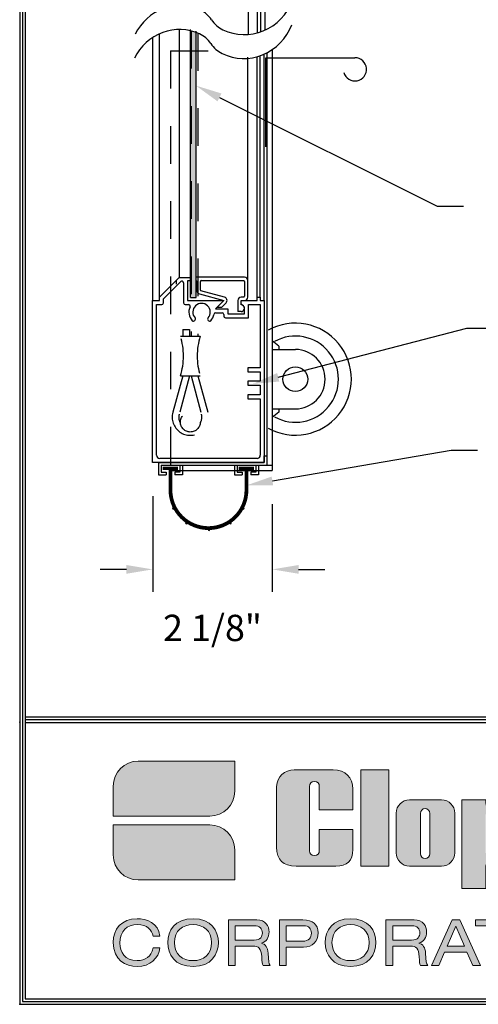
# Model space of a CAD drawing. Extents: x -0.5 to 11.5, y -9 to 9.
# Drawn here: x 0.2 to 1.4, y 0.7 to 3.3 of the extents above; entities that cross this region are included whole.
import ezdxf

# ---------------------------------------------------------------- set-up
doc = ezdxf.new("R2010")
doc.units = 0
doc.header["$LTSCALE"] = 0.25
doc.header["$MEASUREMENT"] = 0
doc.linetypes.add('HIDDEN', pattern=[0.375, 0.25, -0.125])
doc.layers.get('0').update_dxf_attribs({"linetype": 'CONTINUOUS'})
doc.layers.get('DEFPOINTS').update_dxf_attribs({"linetype": 'CONTINUOUS'})
doc.layers.add('- LOGO_CLOPAY', color=7, linetype='CONTINUOUS')
doc.layers.add('PAPER', color=2, linetype='CONTINUOUS')
doc.styles.add('S', font='ROMANS.shx', dxfattribs={"height": 0.07})
doc.styles.get("Standard").update_dxf_attribs({"font": 'ROMANS'})
doc.dimstyles.get("Standard").update_dxf_attribs({"dimtxt": 0.18, "dimasz": 0.18, "dimexe": 0.18, "dimexo": 0.0625, "dimgap": 0.09, "dimtad": 0, "dimtih": 1, "dimtoh": 1, "dimdec": 4, "dimzin": 0, "dimdsep": 46, "dimtxsty": 'S', "dimcen": 0.09, "dimadec": 0, "dimazin": 0, "dimtfac": 1, "dimtdec": 4, "dimtofl": 0, "dimtmove": 0, "dimatfit": 3, "dimfxl": 1, "dimtolj": 1, "dimtzin": 0, "dimarcsym": 0})

# ---------------------------------------------------------------- blocks, each defined once
blk = doc.blocks.new('*D2')
at = {"layer": 'DEFPOINTS', "color": 0, "transparency": 16777216}
for p in [(0.5217, 2.1366), (0.8399, 2.1154), (0.8399, 1.852)]:
    blk.add_point(p, dxfattribs=at)
at = {"layer": 'PAPER', "color": 0, "lineweight": -2, "transparency": 16777216}
for p, q in [((0.5217, 2.0466), (0.5217, 1.792)), ((0.8399, 2.0254), (0.8399, 1.792)), ((0.4517, 1.852), (0.3817, 1.852)), ((0.9099, 1.852), (0.9799, 1.852))]:
    blk.add_line(p, q, dxfattribs=at)
at = {"layer": 'PAPER', "color": 0, "transparency": 16777216}
for points in [[(0.4517, 1.8637), (0.4517, 1.8404), (0.5217, 1.852)], [(0.9099, 1.8637), (0.9099, 1.8404), (0.8399, 1.852)]]:
    blk.add_solid(points, dxfattribs=at)
at = {"layer": 'PAPER', "color": 0, "transparency": 16777216, "insert": (0.6808, 1.6964), "char_height": 0.07, "attachment_point": 5}
blk.add_mtext('\\A1;2 1/8"', dxfattribs=at)
blk = doc.blocks.new('Clopay Corp Logo')
at = {"layer": '- LOGO_CLOPAY'}
h = blk.add_hatch(color=2, dxfattribs=at)
h.dxf.hatch_style = 2
edge = h.paths.add_edge_path()
edge.add_spline(control_points=[(17.7, 27.3), (17.7, 27.3), (17.7, 27.3), (17.7, 27.3), (17.7, 27.3), (17.7, 25.35), (17.7, 23.49), (17.7, 21.74), (16.28, 20.32), (14.52, 20.32), (12.37, 20.32), (2.25, 20.32), (2.25, 20.32), (2.25, 20.32), (2.25, 20.32), (2.25, 20.32), (2.25, 20.32), (2.25, 22.28), (2.25, 24.13), (2.25, 25.89), (3.67, 27.3), (5.42, 27.3), (7.58, 27.3), (17.7, 27.3), (17.7, 27.3)], knot_values=[0, 0, 0, 0, 1, 1, 1, 2, 2, 2, 3, 3, 3, 4, 4, 4, 5, 5, 5, 6, 6, 6, 7, 7, 7, 8, 8, 8, 8], degree=3, periodic=0)
h = blk.add_hatch(color=2, dxfattribs=at)
h.dxf.hatch_style = 2
edge = h.paths.add_edge_path()
edge.add_spline(control_points=[(27.21, 15.91), (27.21, 15.56), (27.41, 15.3), (27.82, 15.3), (28.24, 15.3), (28.44, 15.58), (28.44, 15.91), (28.44, 16.24), (28.44, 18.62), (28.44, 18.62), (28.44, 18.62), (32.69, 18.62), (32.69, 18.62), (32.69, 18.62), (32.69, 17.6), (32.69, 16.07), (32.69, 14.64), (31.98, 13.97), (30.55, 13.97), (29.25, 13.97), (26.91, 13.97), (25.48, 13.97), (23.83, 13.97), (23.02, 14.75), (23.02, 16.39), (23.02, 17.63), (23.02, 22.82), (23.02, 24.06), (23.02, 25.37), (24.05, 26.18), (25.26, 26.18), (26.69, 26.18), (28.92, 26.18), (30.22, 26.18), (31.76, 26.18), (32.69, 25.27), (32.69, 23.73), (32.69, 22.2), (32.69, 21.1), (32.69, 21.1), (32.69, 21.1), (28.44, 21.1), (28.44, 21.1), (28.44, 21.1), (28.44, 23.78), (28.44, 24.11), (28.44, 24.44), (28.24, 24.72), (27.82, 24.72), (27.41, 24.72), (27.21, 24.46), (27.21, 24.1), (27.21, 23.75), (27.21, 16.27), (27.21, 15.91)], knot_values=[0, 0, 0, 0, 1, 1, 1, 2, 2, 2, 3, 3, 3, 4, 4, 4, 5, 5, 5, 6, 6, 6, 7, 7, 7, 8, 8, 8, 9, 9, 9, 10, 10, 10, 11, 11, 11, 12, 12, 12, 13, 13, 13, 14, 14, 14, 15, 15, 15, 16, 16, 16, 17, 17, 17, 18, 18, 18, 18], degree=3, periodic=0)
h = blk.add_hatch(color=2, dxfattribs=at)
h.dxf.hatch_style = 2
h.paths.add_polyline_path([(37.27, 13.97), (37.27, 26.18), (33.72, 26.18), (33.72, 13.97)])
h = blk.add_hatch(color=2, dxfattribs=at)
h.dxf.hatch_style = 2
edge = h.paths.add_edge_path()
edge.add_spline(control_points=[(39.9, 13.97), (38.96, 13.97), (38.2, 14.74), (38.2, 15.67), (38.2, 15.67), (38.2, 20.7), (38.2, 20.7), (38.2, 21.63), (38.96, 22.39), (39.9, 22.39), (39.9, 22.39), (43.98, 22.39), (43.98, 22.39), (44.91, 22.39), (45.67, 21.63), (45.67, 20.7), (45.67, 20.7), (45.67, 15.67), (45.67, 15.67), (45.67, 14.74), (44.91, 13.97), (43.98, 13.97), (43.98, 13.97), (39.9, 13.97), (39.9, 13.97)], knot_values=[0, 0, 0, 0, 1, 1, 1, 2, 2, 2, 3, 3, 3, 4, 4, 4, 5, 5, 5, 6, 6, 6, 7, 7, 7, 8, 8, 8, 8], degree=3, periodic=0)
edge = h.paths.add_edge_path()
edge.add_spline(control_points=[(41.89, 14.94), (42.22, 14.94), (42.49, 15.2), (42.49, 15.53), (42.49, 15.53), (42.49, 20.67), (42.49, 20.67), (42.49, 21), (42.22, 21.27), (41.89, 21.27), (41.89, 21.27), (41.89, 21.27), (41.89, 21.27), (41.56, 21.27), (41.3, 21), (41.3, 20.67), (41.3, 20.67), (41.3, 15.53), (41.3, 15.53), (41.3, 15.2), (41.56, 14.94), (41.89, 14.94), (41.89, 14.94), (41.89, 14.94), (41.89, 14.94)], knot_values=[0, 0, 0, 0, 1, 1, 1, 2, 2, 2, 3, 3, 3, 4, 4, 4, 5, 5, 5, 6, 6, 6, 7, 7, 7, 8, 8, 8, 8], degree=3, periodic=0)
h = blk.add_hatch(color=2, dxfattribs=at)
h.dxf.hatch_style = 2
edge = h.paths.add_edge_path()
edge.add_spline(control_points=[(49.81, 21.76), (50.08, 21.94), (50.68, 22.42), (51.64, 22.42), (52.72, 22.42), (53.76, 21.68), (53.76, 20.44), (53.76, 19.12), (53.76, 18.08), (53.76, 16.08), (53.76, 14.07), (52.28, 13.97), (51.45, 13.97), (50.45, 13.97), (50.13, 14.15), (49.91, 14.22), (49.7, 14.28), (49.62, 14.34), (49.62, 13.98), (49.62, 13.56), (49.62, 11.12), (49.62, 11.12), (49.62, 11.12), (46.56, 11.12), (46.56, 11.12), (46.56, 11.12), (46.56, 22.39), (46.56, 22.39), (46.56, 22.39), (49.62, 22.39), (49.62, 22.39), (49.62, 22.39), (49.62, 22.05), (49.62, 21.98), (49.62, 21.81), (49.63, 21.64), (49.81, 21.76)], knot_values=[0, 0, 0, 0, 1, 1, 1, 2, 2, 2, 3, 3, 3, 4, 4, 4, 5, 5, 5, 6, 6, 6, 7, 7, 7, 8, 8, 8, 9, 9, 9, 10, 10, 10, 11, 11, 11, 12, 12, 12, 12], degree=3, periodic=0)
edge = h.paths.add_edge_path()
edge.add_spline(control_points=[(50.2, 15.05), (50.53, 15.05), (50.79, 15.31), (50.79, 15.64), (50.79, 15.64), (50.79, 20.54), (50.79, 20.54), (50.79, 20.87), (50.53, 21.13), (50.2, 21.13), (50.2, 21.13), (50.2, 21.13), (50.2, 21.13), (49.87, 21.13), (49.6, 20.87), (49.6, 20.54), (49.6, 20.54), (49.6, 15.64), (49.6, 15.64), (49.6, 15.31), (49.87, 15.05), (50.2, 15.05), (50.2, 15.05), (50.2, 15.05), (50.2, 15.05)], knot_values=[0, 0, 0, 0, 1, 1, 1, 2, 2, 2, 3, 3, 3, 4, 4, 4, 5, 5, 5, 6, 6, 6, 7, 7, 7, 8, 8, 8, 8], degree=3, periodic=0)
h = blk.add_hatch(color=2, dxfattribs=at)
h.dxf.hatch_style = 2
edge = h.paths.add_edge_path()
edge.add_spline(control_points=[(17.7, 12.21), (17.7, 12.21), (17.7, 12.21), (17.7, 12.21), (17.7, 12.21), (17.7, 14.17), (17.7, 16.02), (17.7, 17.78), (16.28, 19.19), (14.52, 19.19), (12.37, 19.19), (2.25, 19.19), (2.25, 19.19), (2.25, 19.19), (2.25, 19.19), (2.25, 19.19), (2.25, 19.19), (2.25, 17.24), (2.25, 15.38), (2.25, 13.62), (3.67, 12.21), (5.42, 12.21), (7.58, 12.21), (17.7, 12.21), (17.7, 12.21)], knot_values=[0, 0, 0, 0, 1, 1, 1, 2, 2, 2, 3, 3, 3, 4, 4, 4, 5, 5, 5, 6, 6, 6, 7, 7, 7, 8, 8, 8, 8], degree=3, periodic=0)
h = blk.add_hatch(color=2, dxfattribs=at)
h.dxf.hatch_style = 2
edge = h.paths.add_edge_path()
edge.add_spline(control_points=[(7.32, 5.06), (7.19, 5.86), (6.56, 6.54), (5.34, 6.54), (3.97, 6.54), (3.11, 5.76), (3.11, 4.18), (3.11, 3.08), (3.7, 1.96), (5.29, 1.96), (6.31, 1.96), (7.08, 2.44), (7.32, 3.57), (7.32, 3.57), (8.18, 3.57), (8.18, 3.57), (8.04, 2.29), (6.94, 1.21), (5.29, 1.21), (3.83, 1.21), (2.25, 2.01), (2.25, 4.27), (2.25, 5.95), (3.3, 7.29), (5.28, 7.29), (6.44, 7.29), (8.03, 6.79), (8.18, 5.06), (8.18, 5.06), (7.32, 5.06), (7.32, 5.06)], knot_values=[0, 0, 0, 0, 1, 1, 1, 2, 2, 2, 3, 3, 3, 4, 4, 4, 5, 5, 5, 6, 6, 6, 7, 7, 7, 8, 8, 8, 9, 9, 9, 10, 10, 10, 10], degree=3, periodic=0)
h = blk.add_hatch(color=2, dxfattribs=at)
h.dxf.hatch_style = 2
edge = h.paths.add_edge_path()
edge.add_spline(control_points=[(12.39, 7.29), (14.72, 7.29), (15.61, 5.73), (15.61, 4.25), (15.61, 2.77), (14.72, 1.21), (12.39, 1.21), (10.07, 1.21), (9.17, 2.77), (9.17, 4.25), (9.17, 5.73), (10.07, 7.29), (12.39, 7.29)], knot_values=[0, 0, 0, 0, 1, 1, 1, 2, 2, 2, 3, 3, 3, 4, 4, 4, 4], degree=3, periodic=0)
edge = h.paths.add_edge_path()
edge.add_spline(control_points=[(12.39, 6.54), (11.07, 6.54), (10.03, 5.78), (10.03, 4.25), (10.03, 2.72), (11.07, 1.96), (12.39, 1.96), (13.71, 1.96), (14.75, 2.72), (14.75, 4.25), (14.75, 5.78), (13.71, 6.54), (12.39, 6.54)], knot_values=[0, 0, 0, 0, 1, 1, 1, 2, 2, 2, 3, 3, 3, 4, 4, 4, 4], degree=3, periodic=0)
h = blk.add_hatch(color=2, dxfattribs=at)
h.dxf.hatch_style = 2
edge = h.paths.add_edge_path()
edge.add_spline(control_points=[(16.89, 7.14), (16.89, 7.14), (20.48, 7.14), (20.48, 7.14), (21.63, 7.14), (22.06, 6.34), (22.06, 5.6), (22.06, 4.9), (21.72, 4.38), (21.08, 4.18), (21.08, 4.18), (21.08, 4.16), (21.08, 4.16), (21.59, 4.09), (21.89, 3.61), (21.93, 2.93), (21.97, 1.85), (22.01, 1.58), (22.2, 1.36), (22.2, 1.36), (21.29, 1.36), (21.29, 1.36), (21.16, 1.52), (21.16, 1.76), (21.12, 2.46), (21.06, 3.5), (20.71, 3.81), (20, 3.81), (20, 3.81), (17.75, 3.81), (17.75, 3.81), (17.75, 3.81), (17.75, 1.36), (17.75, 1.36), (17.75, 1.36), (16.89, 1.36), (16.89, 1.36), (16.89, 1.36), (16.89, 7.14), (16.89, 7.14)], knot_values=[0, 0, 0, 0, 1, 1, 1, 2, 2, 2, 3, 3, 3, 4, 4, 4, 5, 5, 5, 6, 6, 6, 7, 7, 7, 8, 8, 8, 9, 9, 9, 10, 10, 10, 11, 11, 11, 12, 12, 12, 13, 13, 13, 13], degree=3, periodic=0)
edge = h.paths.add_edge_path()
edge.add_spline(control_points=[(20.15, 4.56), (20.99, 4.56), (21.2, 5.07), (21.2, 5.47), (21.2, 6.02), (20.86, 6.4), (20.18, 6.4), (20.18, 6.4), (17.75, 6.4), (17.75, 6.4), (17.75, 6.4), (17.75, 4.56), (17.75, 4.56), (17.75, 4.56), (20.15, 4.56), (20.15, 4.56)], knot_values=[0, 0, 0, 0, 1, 1, 1, 2, 2, 2, 3, 3, 3, 4, 4, 4, 5, 5, 5, 5], degree=3, periodic=0)
h = blk.add_hatch(color=2, dxfattribs=at)
h.dxf.hatch_style = 2
edge = h.paths.add_edge_path()
edge.add_spline(control_points=[(23.37, 7.14), (23.37, 7.14), (26.35, 7.14), (26.35, 7.14), (27.62, 7.14), (28.29, 6.56), (28.29, 5.48), (28.29, 4.4), (27.62, 3.67), (26.41, 3.67), (26.41, 3.67), (24.23, 3.67), (24.23, 3.67), (24.23, 3.67), (24.23, 1.36), (24.23, 1.36), (24.23, 1.36), (23.37, 1.36), (23.37, 1.36), (23.37, 1.36), (23.37, 7.14), (23.37, 7.14)], knot_values=[0, 0, 0, 0, 1, 1, 1, 2, 2, 2, 3, 3, 3, 4, 4, 4, 5, 5, 5, 6, 6, 6, 7, 7, 7, 7], degree=3, periodic=0)
edge = h.paths.add_edge_path()
edge.add_spline(control_points=[(26.29, 4.42), (27.14, 4.42), (27.43, 4.88), (27.43, 5.46), (27.43, 6.02), (27.1, 6.4), (26.45, 6.4), (26.45, 6.4), (24.23, 6.4), (24.23, 6.4), (24.23, 6.4), (24.23, 4.42), (24.23, 4.42), (24.23, 4.42), (26.29, 4.42), (26.29, 4.42)], knot_values=[0, 0, 0, 0, 1, 1, 1, 2, 2, 2, 3, 3, 3, 4, 4, 4, 5, 5, 5, 5], degree=3, periodic=0)
h = blk.add_hatch(color=2, dxfattribs=at)
h.dxf.hatch_style = 2
edge = h.paths.add_edge_path()
edge.add_spline(control_points=[(32.41, 7.29), (34.73, 7.29), (35.63, 5.73), (35.63, 4.25), (35.63, 2.77), (34.73, 1.21), (32.41, 1.21), (30.08, 1.21), (29.19, 2.77), (29.19, 4.25), (29.19, 5.73), (30.08, 7.29), (32.41, 7.29)], knot_values=[0, 0, 0, 0, 1, 1, 1, 2, 2, 2, 3, 3, 3, 4, 4, 4, 4], degree=3, periodic=0)
edge = h.paths.add_edge_path()
edge.add_spline(control_points=[(32.41, 6.54), (31.09, 6.54), (30.05, 5.78), (30.05, 4.25), (30.05, 2.72), (31.09, 1.96), (32.41, 1.96), (33.73, 1.96), (34.77, 2.72), (34.77, 4.25), (34.77, 5.78), (33.73, 6.54), (32.41, 6.54)], knot_values=[0, 0, 0, 0, 1, 1, 1, 2, 2, 2, 3, 3, 3, 4, 4, 4, 4], degree=3, periodic=0)
h = blk.add_hatch(color=2, dxfattribs=at)
h.dxf.hatch_style = 2
edge = h.paths.add_edge_path()
edge.add_spline(control_points=[(36.91, 7.14), (36.91, 7.14), (40.49, 7.14), (40.49, 7.14), (41.65, 7.14), (42.07, 6.34), (42.07, 5.6), (42.07, 4.9), (41.73, 4.38), (41.1, 4.18), (41.1, 4.18), (41.1, 4.16), (41.1, 4.16), (41.61, 4.09), (41.91, 3.61), (41.94, 2.93), (41.99, 1.85), (42.03, 1.58), (42.22, 1.36), (42.22, 1.36), (41.31, 1.36), (41.31, 1.36), (41.17, 1.52), (41.17, 1.76), (41.13, 2.46), (41.08, 3.5), (40.73, 3.81), (40.02, 3.81), (40.02, 3.81), (37.77, 3.81), (37.77, 3.81), (37.77, 3.81), (37.77, 1.36), (37.77, 1.36), (37.77, 1.36), (36.91, 1.36), (36.91, 1.36), (36.91, 1.36), (36.91, 7.14), (36.91, 7.14)], knot_values=[0, 0, 0, 0, 1, 1, 1, 2, 2, 2, 3, 3, 3, 4, 4, 4, 5, 5, 5, 6, 6, 6, 7, 7, 7, 8, 8, 8, 9, 9, 9, 10, 10, 10, 11, 11, 11, 12, 12, 12, 13, 13, 13, 13], degree=3, periodic=0)
edge = h.paths.add_edge_path()
edge.add_spline(control_points=[(40.17, 4.56), (41.01, 4.56), (41.21, 5.07), (41.21, 5.47), (41.21, 6.02), (40.88, 6.4), (40.19, 6.4), (40.19, 6.4), (37.77, 6.4), (37.77, 6.4), (37.77, 6.4), (37.77, 4.56), (37.77, 4.56), (37.77, 4.56), (40.17, 4.56), (40.17, 4.56)], knot_values=[0, 0, 0, 0, 1, 1, 1, 2, 2, 2, 3, 3, 3, 4, 4, 4, 5, 5, 5, 5], degree=3, periodic=0)
h = blk.add_hatch(color=2, dxfattribs=at)
h.dxf.hatch_style = 2
h.paths.add_polyline_path([(47.19, 3.04), (44.36, 3.04), (43.62, 1.36), (42.7, 1.36), (45.31, 7.14), (46.29, 7.14), (48.91, 1.36), (47.93, 1.36)])
h.paths.add_polyline_path([(45.77, 6.35), (44.68, 3.79), (46.88, 3.79)])
h = blk.add_hatch(color=2, dxfattribs=at)
h.dxf.hatch_style = 2
h.paths.add_polyline_path([(50.46, 6.4), (48.28, 6.4), (48.28, 7.14), (53.51, 7.14), (53.51, 6.4), (51.32, 6.4), (51.32, 1.36), (50.46, 1.36)])
at = {"layer": '- LOGO_CLOPAY', "color": 2, "lineweight": 0}
for points in [[(37.27, 13.97), (37.27, 26.18), (33.72, 26.18), (33.72, 13.97), (37.27, 13.97)], [(47.19, 3.04), (44.36, 3.04), (43.62, 1.36), (42.7, 1.36), (45.31, 7.14), (46.29, 7.14), (48.91, 1.36), (47.93, 1.36), (47.19, 3.04)], [(45.77, 6.35), (44.68, 3.79), (46.88, 3.79), (45.77, 6.35)], [(50.46, 6.4), (48.28, 6.4), (48.28, 7.14), (53.51, 7.14), (53.51, 6.4), (51.32, 6.4), (51.32, 1.36), (50.46, 1.36), (50.46, 6.4)]]:
    blk.add_lwpolyline(points, dxfattribs=at)
for points, knots in [([(17.7, 27.3), (17.7, 27.3), (17.7, 27.3), (17.7, 27.3), (17.7, 27.3), (17.7, 25.35), (17.7, 23.49), (17.7, 21.74), (16.28, 20.32), (14.52, 20.32), (12.37, 20.32), (2.25, 20.32), (2.25, 20.32), (2.25, 20.32), (2.25, 20.32), (2.25, 20.32), (2.25, 20.32), (2.25, 22.28), (2.25, 24.13), (2.25, 25.89), (3.67, 27.3), (5.42, 27.3), (7.58, 27.3), (17.7, 27.3), (17.7, 27.3)], [0, 0, 0, 0, 1, 1, 1, 2, 2, 2, 3, 3, 3, 4, 4, 4, 5, 5, 5, 6, 6, 6, 7, 7, 7, 8, 8, 8, 8]), ([(27.21, 15.91), (27.21, 15.56), (27.41, 15.3), (27.82, 15.3), (28.24, 15.3), (28.44, 15.58), (28.44, 15.91), (28.44, 16.24), (28.44, 18.62), (28.44, 18.62), (28.44, 18.62), (32.69, 18.62), (32.69, 18.62), (32.69, 18.62), (32.69, 17.6), (32.69, 16.07), (32.69, 14.64), (31.98, 13.97), (30.55, 13.97), (29.25, 13.97), (26.91, 13.97), (25.48, 13.97), (23.83, 13.97), (23.02, 14.75), (23.02, 16.39), (23.02, 17.63), (23.02, 22.82), (23.02, 24.06), (23.02, 25.37), (24.05, 26.18), (25.26, 26.18), (26.69, 26.18), (28.92, 26.18), (30.22, 26.18), (31.76, 26.18), (32.69, 25.27), (32.69, 23.73), (32.69, 22.2), (32.69, 21.1), (32.69, 21.1), (32.69, 21.1), (28.44, 21.1), (28.44, 21.1), (28.44, 21.1), (28.44, 23.78), (28.44, 24.11), (28.44, 24.44), (28.24, 24.72), (27.82, 24.72), (27.41, 24.72), (27.21, 24.46), (27.21, 24.1), (27.21, 23.75), (27.21, 16.27), (27.21, 15.91)], [0, 0, 0, 0, 1, 1, 1, 2, 2, 2, 3, 3, 3, 4, 4, 4, 5, 5, 5, 6, 6, 6, 7, 7, 7, 8, 8, 8, 9, 9, 9, 10, 10, 10, 11, 11, 11, 12, 12, 12, 13, 13, 13, 14, 14, 14, 15, 15, 15, 16, 16, 16, 17, 17, 17, 18, 18, 18, 18]), ([(39.9, 13.97), (38.96, 13.97), (38.2, 14.74), (38.2, 15.67), (38.2, 15.67), (38.2, 20.7), (38.2, 20.7), (38.2, 21.63), (38.96, 22.39), (39.9, 22.39), (39.9, 22.39), (43.98, 22.39), (43.98, 22.39), (44.91, 22.39), (45.67, 21.63), (45.67, 20.7), (45.67, 20.7), (45.67, 15.67), (45.67, 15.67), (45.67, 14.74), (44.91, 13.97), (43.98, 13.97), (43.98, 13.97), (39.9, 13.97), (39.9, 13.97)], [0, 0, 0, 0, 1, 1, 1, 2, 2, 2, 3, 3, 3, 4, 4, 4, 5, 5, 5, 6, 6, 6, 7, 7, 7, 8, 8, 8, 8]), ([(41.89, 14.94), (42.22, 14.94), (42.49, 15.2), (42.49, 15.53), (42.49, 15.53), (42.49, 20.67), (42.49, 20.67), (42.49, 21), (42.22, 21.27), (41.89, 21.27), (41.89, 21.27), (41.89, 21.27), (41.89, 21.27), (41.56, 21.27), (41.3, 21), (41.3, 20.67), (41.3, 20.67), (41.3, 15.53), (41.3, 15.53), (41.3, 15.2), (41.56, 14.94), (41.89, 14.94), (41.89, 14.94), (41.89, 14.94), (41.89, 14.94)], [0, 0, 0, 0, 1, 1, 1, 2, 2, 2, 3, 3, 3, 4, 4, 4, 5, 5, 5, 6, 6, 6, 7, 7, 7, 8, 8, 8, 8]), ([(49.81, 21.76), (50.08, 21.94), (50.68, 22.42), (51.64, 22.42), (52.72, 22.42), (53.76, 21.68), (53.76, 20.44), (53.76, 19.12), (53.76, 18.08), (53.76, 16.08), (53.76, 14.07), (52.28, 13.97), (51.45, 13.97), (50.45, 13.97), (50.13, 14.15), (49.91, 14.22), (49.7, 14.28), (49.62, 14.34), (49.62, 13.98), (49.62, 13.56), (49.62, 11.12), (49.62, 11.12), (49.62, 11.12), (46.56, 11.12), (46.56, 11.12), (46.56, 11.12), (46.56, 22.39), (46.56, 22.39), (46.56, 22.39), (49.62, 22.39), (49.62, 22.39), (49.62, 22.39), (49.62, 22.05), (49.62, 21.98), (49.62, 21.81), (49.63, 21.64), (49.81, 21.76)], [0, 0, 0, 0, 1, 1, 1, 2, 2, 2, 3, 3, 3, 4, 4, 4, 5, 5, 5, 6, 6, 6, 7, 7, 7, 8, 8, 8, 9, 9, 9, 10, 10, 10, 11, 11, 11, 12, 12, 12, 12]), ([(17.7, 12.21), (17.7, 12.21), (17.7, 12.21), (17.7, 12.21), (17.7, 12.21), (17.7, 14.17), (17.7, 16.02), (17.7, 17.78), (16.28, 19.19), (14.52, 19.19), (12.37, 19.19), (2.25, 19.19), (2.25, 19.19), (2.25, 19.19), (2.25, 19.19), (2.25, 19.19), (2.25, 19.19), (2.25, 17.24), (2.25, 15.38), (2.25, 13.62), (3.67, 12.21), (5.42, 12.21), (7.58, 12.21), (17.7, 12.21), (17.7, 12.21)], [0, 0, 0, 0, 1, 1, 1, 2, 2, 2, 3, 3, 3, 4, 4, 4, 5, 5, 5, 6, 6, 6, 7, 7, 7, 8, 8, 8, 8]), ([(7.32, 5.06), (7.19, 5.86), (6.56, 6.54), (5.34, 6.54), (3.97, 6.54), (3.11, 5.76), (3.11, 4.18), (3.11, 3.08), (3.7, 1.96), (5.29, 1.96), (6.31, 1.96), (7.08, 2.44), (7.32, 3.57), (7.32, 3.57), (8.18, 3.57), (8.18, 3.57), (8.04, 2.29), (6.94, 1.21), (5.29, 1.21), (3.83, 1.21), (2.25, 2.01), (2.25, 4.27), (2.25, 5.95), (3.3, 7.29), (5.28, 7.29), (6.44, 7.29), (8.03, 6.79), (8.18, 5.06), (8.18, 5.06), (7.32, 5.06), (7.32, 5.06)], [0, 0, 0, 0, 1, 1, 1, 2, 2, 2, 3, 3, 3, 4, 4, 4, 5, 5, 5, 6, 6, 6, 7, 7, 7, 8, 8, 8, 9, 9, 9, 10, 10, 10, 10]), ([(12.39, 7.29), (14.72, 7.29), (15.61, 5.73), (15.61, 4.25), (15.61, 2.77), (14.72, 1.21), (12.39, 1.21), (10.07, 1.21), (9.17, 2.77), (9.17, 4.25), (9.17, 5.73), (10.07, 7.29), (12.39, 7.29)], [0, 0, 0, 0, 1, 1, 1, 2, 2, 2, 3, 3, 3, 4, 4, 4, 4]), ([(12.39, 6.54), (11.07, 6.54), (10.03, 5.78), (10.03, 4.25), (10.03, 2.72), (11.07, 1.96), (12.39, 1.96), (13.71, 1.96), (14.75, 2.72), (14.75, 4.25), (14.75, 5.78), (13.71, 6.54), (12.39, 6.54)], [0, 0, 0, 0, 1, 1, 1, 2, 2, 2, 3, 3, 3, 4, 4, 4, 4]), ([(16.89, 7.14), (16.89, 7.14), (20.48, 7.14), (20.48, 7.14), (21.63, 7.14), (22.06, 6.34), (22.06, 5.6), (22.06, 4.9), (21.72, 4.38), (21.08, 4.18), (21.08, 4.18), (21.08, 4.16), (21.08, 4.16), (21.59, 4.09), (21.89, 3.61), (21.93, 2.93), (21.97, 1.85), (22.01, 1.58), (22.2, 1.36), (22.2, 1.36), (21.29, 1.36), (21.29, 1.36), (21.16, 1.52), (21.16, 1.76), (21.12, 2.46), (21.06, 3.5), (20.71, 3.81), (20, 3.81), (20, 3.81), (17.75, 3.81), (17.75, 3.81), (17.75, 3.81), (17.75, 1.36), (17.75, 1.36), (17.75, 1.36), (16.89, 1.36), (16.89, 1.36), (16.89, 1.36), (16.89, 7.14), (16.89, 7.14)], [0, 0, 0, 0, 1, 1, 1, 2, 2, 2, 3, 3, 3, 4, 4, 4, 5, 5, 5, 6, 6, 6, 7, 7, 7, 8, 8, 8, 9, 9, 9, 10, 10, 10, 11, 11, 11, 12, 12, 12, 13, 13, 13, 13]), ([(20.15, 4.56), (20.99, 4.56), (21.2, 5.07), (21.2, 5.47), (21.2, 6.02), (20.86, 6.4), (20.18, 6.4), (20.18, 6.4), (17.75, 6.4), (17.75, 6.4), (17.75, 6.4), (17.75, 4.56), (17.75, 4.56), (17.75, 4.56), (20.15, 4.56), (20.15, 4.56)], [0, 0, 0, 0, 1, 1, 1, 2, 2, 2, 3, 3, 3, 4, 4, 4, 5, 5, 5, 5]), ([(23.37, 7.14), (23.37, 7.14), (26.35, 7.14), (26.35, 7.14), (27.62, 7.14), (28.29, 6.56), (28.29, 5.48), (28.29, 4.4), (27.62, 3.67), (26.41, 3.67), (26.41, 3.67), (24.23, 3.67), (24.23, 3.67), (24.23, 3.67), (24.23, 1.36), (24.23, 1.36), (24.23, 1.36), (23.37, 1.36), (23.37, 1.36), (23.37, 1.36), (23.37, 7.14), (23.37, 7.14)], [0, 0, 0, 0, 1, 1, 1, 2, 2, 2, 3, 3, 3, 4, 4, 4, 5, 5, 5, 6, 6, 6, 7, 7, 7, 7]), ([(26.29, 4.42), (27.14, 4.42), (27.43, 4.88), (27.43, 5.46), (27.43, 6.02), (27.1, 6.4), (26.45, 6.4), (26.45, 6.4), (24.23, 6.4), (24.23, 6.4), (24.23, 6.4), (24.23, 4.42), (24.23, 4.42), (24.23, 4.42), (26.29, 4.42), (26.29, 4.42)], [0, 0, 0, 0, 1, 1, 1, 2, 2, 2, 3, 3, 3, 4, 4, 4, 5, 5, 5, 5]), ([(32.41, 7.29), (34.73, 7.29), (35.63, 5.73), (35.63, 4.25), (35.63, 2.77), (34.73, 1.21), (32.41, 1.21), (30.08, 1.21), (29.19, 2.77), (29.19, 4.25), (29.19, 5.73), (30.08, 7.29), (32.41, 7.29)], [0, 0, 0, 0, 1, 1, 1, 2, 2, 2, 3, 3, 3, 4, 4, 4, 4]), ([(32.41, 6.54), (31.09, 6.54), (30.05, 5.78), (30.05, 4.25), (30.05, 2.72), (31.09, 1.96), (32.41, 1.96), (33.73, 1.96), (34.77, 2.72), (34.77, 4.25), (34.77, 5.78), (33.73, 6.54), (32.41, 6.54)], [0, 0, 0, 0, 1, 1, 1, 2, 2, 2, 3, 3, 3, 4, 4, 4, 4]), ([(36.91, 7.14), (36.91, 7.14), (40.49, 7.14), (40.49, 7.14), (41.65, 7.14), (42.07, 6.34), (42.07, 5.6), (42.07, 4.9), (41.73, 4.38), (41.1, 4.18), (41.1, 4.18), (41.1, 4.16), (41.1, 4.16), (41.61, 4.09), (41.91, 3.61), (41.94, 2.93), (41.99, 1.85), (42.03, 1.58), (42.22, 1.36), (42.22, 1.36), (41.31, 1.36), (41.31, 1.36), (41.17, 1.52), (41.17, 1.76), (41.13, 2.46), (41.08, 3.5), (40.73, 3.81), (40.02, 3.81), (40.02, 3.81), (37.77, 3.81), (37.77, 3.81), (37.77, 3.81), (37.77, 1.36), (37.77, 1.36), (37.77, 1.36), (36.91, 1.36), (36.91, 1.36), (36.91, 1.36), (36.91, 7.14), (36.91, 7.14)], [0, 0, 0, 0, 1, 1, 1, 2, 2, 2, 3, 3, 3, 4, 4, 4, 5, 5, 5, 6, 6, 6, 7, 7, 7, 8, 8, 8, 9, 9, 9, 10, 10, 10, 11, 11, 11, 12, 12, 12, 13, 13, 13, 13]), ([(40.17, 4.56), (41.01, 4.56), (41.21, 5.07), (41.21, 5.47), (41.21, 6.02), (40.88, 6.4), (40.19, 6.4), (40.19, 6.4), (37.77, 6.4), (37.77, 6.4), (37.77, 6.4), (37.77, 4.56), (37.77, 4.56), (37.77, 4.56), (40.17, 4.56), (40.17, 4.56)], [0, 0, 0, 0, 1, 1, 1, 2, 2, 2, 3, 3, 3, 4, 4, 4, 5, 5, 5, 5])]:
    blk.add_open_spline(points, degree=3, knots=knots, dxfattribs=at)
blk = doc.blocks.new('CLOPAY LOGO_SCALED 0.8')
at = {"layer": '- LOGO_CLOPAY'}
for p in [(0, 28.66), (0, 0)]:
    blk.add_point(p, dxfattribs=at)
blk.add_wipeout([(2, 26.66), (75.13, 26.66), (75.13, 2), (2, 2)]).dxf.layer = '- LOGO_CLOPAY'
at = {"layer": '- LOGO_CLOPAY', "color": 2, "xscale": 0.8, "yscale": 0.8, "zscale": 0.8}
blk.add_blockref('Clopay Corp Logo', (7.71, 2.87), dxfattribs=at)
blk = doc.blocks.new('A$C0802446b')
at = {"color": 2, "xscale": 0.0261742209095184, "yscale": 0.0261742209095184, "zscale": 0.0261742209095184}
blk.add_blockref('CLOPAY LOGO_SCALED 0.8', (0, 0), dxfattribs=at)
blk = doc.blocks.new('A$Cd470680a')
at = {"color": 2}
blk.add_blockref('A$C0802446b', (0, 0), dxfattribs=at)
blk = doc.blocks.new('A$C0962f7a4')
blk.add_blockref('A$Cd470680a', (0, 0))

msp = doc.modelspace()

# ---------------------------------------------------------------- hatches: boundary and pattern name
msp.add_hatch(color=2).paths.add_polyline_path([(0.63753, 3.28015, 0.0320649), (0.62191, 3.28488), (0.62191, 2.5755), (0.63753, 2.5755)])

# ---------------------------------------------------------------- linework, layer by layer
at = {"color": 2}
for p, q in [((0.79981, 3.7986), (0.79981, 3.27891)), ((0.80853, 3.7986), (0.80853, 3.28156)), ((0.82048, 3.80731), (0.82048, 3.28631)), ((0.77577, 3.75464), (0.77577, 3.27484)), ((0.53965, 2.5759), (0.53965, 3.27663)), ((0.59238, 3.28825), (0.59238, 2.62863)), ((0.62191, 2.5755), (0.62191, 3.28826)), ((0.63753, 2.5755), (0.63753, 3.2836)), ((0.52165, 3.26675), (0.52165, 2.56718)), ((0.81865, 2.56718), (0.81865, 3.22282)), ((0.82568, 3.22624), (0.82568, 2.12955)), ((0.83988, 3.23475), (0.83988, 2.11535)), ((0.77495, 2.62028), (0.77495, 3.21428)), ((0.79939, 2.5759), (0.79939, 3.2158)), ((0.8081, 2.5759), (0.8081, 3.21856)), ((0.8227, 2.97566), (0.8227, 3.21291)), ((0.8227, 3.21291), (1.05995, 3.21291)), ((0.53965, 2.5759), (0.59238, 2.62863)), ((0.58453, 2.61922), (0.58453, 2.61046)), ((0.59238, 2.62863), (0.62135, 2.62863)), ((0.62135, 2.61991), (0.61432, 2.61991)), ((0.61432, 2.61991), (0.61432, 2.56718)), ((0.62135, 2.62863), (0.62135, 2.61991)), ((0.76619, 2.62904), (0.63753, 2.62904)), ((0.63753, 2.62028), (0.63979, 2.61802)), ((0.6508, 2.62028), (0.76393, 2.62028)), ((0.77495, 2.57608), (0.77495, 2.62028)), ((0.5502, 2.57153), (0.59633, 2.61766)), ((0.60378, 2.61458), (0.60378, 2.56099)), ((0.63979, 2.61802), (0.63979, 2.59313)), ((0.64854, 2.59487), (0.64854, 2.61802)), ((0.76619, 2.61802), (0.76619, 2.57834)), ((0.52165, 2.13658), (0.52165, 2.56718)), ((0.52165, 2.56718), (0.53965, 2.56718)), ((0.53965, 2.56718), (0.53965, 2.5759)), ((0.5502, 2.56099), (0.5502, 2.57153)), ((0.61432, 2.56718), (0.71093, 2.56718)), ((0.62191, 2.5755), (0.63753, 2.5755)), ((0.64628, 2.58462), (0.71083, 2.56732)), ((0.71309, 2.57578), (0.65022, 2.59263)), ((0.71093, 2.56718), (0.68899, 2.54524)), ((0.71083, 2.56732), (0.69317, 2.54967)), ((0.74854, 2.56732), (0.74854, 2.53766)), ((0.7572, 2.55846), (0.7572, 2.56718)), ((0.7572, 2.56718), (0.79939, 2.56718)), ((0.76393, 2.57608), (0.75729, 2.57608)), ((0.75729, 2.55531), (0.75729, 2.56732)), ((0.75729, 2.56732), (0.76619, 2.56732)), ((0.79939, 2.56718), (0.79939, 2.5759)), ((0.79939, 2.5759), (0.8081, 2.5759)), ((0.8081, 2.5759), (0.8081, 2.56718)), ((0.8081, 2.56718), (0.81865, 2.56718)), ((0.81865, 2.56718), (0.81865, 2.13658)), ((0.5322, 2.15585), (0.5322, 2.55663)), ((0.5322, 2.55663), (0.54584, 2.55663)), ((0.60813, 2.55663), (0.61709, 2.55663)), ((0.68899, 2.54524), (0.72148, 2.54524)), ((0.69317, 2.54967), (0.70556, 2.54967)), ((0.70556, 2.54967), (0.71702, 2.56113)), ((0.72148, 2.54524), (0.72148, 2.53202)), ((0.76592, 2.54974), (0.7572, 2.55846)), ((0.76592, 2.53202), (0.76592, 2.54974)), ((0.77646, 2.52147), (0.77646, 2.55663)), ((0.77646, 2.55663), (0.8081, 2.55663)), ((0.8081, 2.55663), (0.8081, 2.3883)), ((0.68936, 2.53469), (0.70657, 2.53469)), ((0.71093, 2.53033), (0.71093, 2.52583)), ((0.71529, 2.52147), (0.77646, 2.52147)), ((0.72148, 2.53202), (0.76592, 2.53202)), ((0.75729, 2.53766), (0.74854, 2.53766)), ((0.85745, 2.44583), (0.83988, 2.46032)), ((0.83988, 2.43704), (0.90138, 2.43704)), ((0.85745, 2.44583), (0.85745, 2.43704)), ((0.8081, 2.3883), (0.77478, 2.3883)), ((0.77478, 2.3883), (0.77478, 2.37775)), ((0.77478, 2.37775), (0.8081, 2.37775)), ((0.8081, 2.37775), (0.8081, 2.3523)), ((0.8081, 2.3523), (0.77478, 2.3523)), ((0.77478, 2.3523), (0.77478, 2.34175)), ((0.77478, 2.34175), (0.8081, 2.34175)), ((0.8081, 2.34175), (0.8081, 2.3163)), ((0.8081, 2.3163), (0.77478, 2.3163)), ((0.77478, 2.3163), (0.77478, 2.30575)), ((0.77478, 2.30575), (0.8081, 2.30575)), ((0.8081, 2.30575), (0.8081, 2.15585)), ((0.83988, 2.2789), (0.90138, 2.2789)), ((0.85745, 2.2789), (0.85745, 2.27012)), ((0.85745, 2.27012), (0.83988, 2.25563)), ((0.81865, 2.15416), (0.82568, 2.15416)), ((0.81865, 2.13658), (0.81865, 2.15416)), ((0.82568, 2.15416), (0.82568, 2.12955)), ((0.81865, 2.13658), (0.52165, 2.13658)), ((0.5374, 2.13658), (0.5374, 2.10353)), ((0.5374, 2.13658), (0.81865, 2.13658)), ((0.79939, 2.14713), (0.54092, 2.14713)), ((0.54443, 2.12955), (0.59365, 2.12955)), ((0.54443, 2.12955), (0.54443, 2.11057)), ((0.56914, 2.12955), (0.83988, 2.12955)), ((0.59365, 2.12955), (0.59365, 2.11057)), ((0.60068, 2.12955), (0.73962, 2.12955)), ((0.60068, 2.12955), (0.60068, 2.10353)), ((0.73962, 2.12955), (0.73962, 2.10353)), ((0.74665, 2.12955), (0.79587, 2.12955)), ((0.74665, 2.12955), (0.74665, 2.11057)), ((0.79587, 2.12955), (0.79587, 2.11057)), ((0.8029, 2.12955), (0.82568, 2.12955)), ((0.8029, 2.12955), (0.8029, 2.10353)), ((0.5374, 2.10353), (0.55737, 2.10353)), ((0.54443, 2.11057), (0.55737, 2.11057)), ((0.55737, 2.11057), (0.55737, 2.10353)), ((0.56914, 2.11535), (0.83988, 2.11535)), ((0.59365, 2.11057), (0.58071, 2.11057)), ((0.58071, 2.11057), (0.58071, 2.10353)), ((0.60068, 2.10353), (0.58071, 2.10353)), ((0.73962, 2.10353), (0.75959, 2.10353)), ((0.74665, 2.11057), (0.75959, 2.11057)), ((0.75959, 2.11057), (0.75959, 2.10353)), ((0.78293, 2.11057), (0.78293, 2.10353)), ((0.79587, 2.11057), (0.78293, 2.11057)), ((0.8029, 2.10353), (0.78293, 2.10353))]:
    msp.add_line(p, q, dxfattribs=at)
at = {"color": 2, "linetype": 'HIDDEN'}
for p, q in [((0.62405, 3.28436), (0.62405, 2.47219)), ((0.64162, 3.27853), (0.64162, 2.47219)), ((0.56914, 3.23112), (0.69512, 3.23112)), ((0.56914, 3.23112), (0.56914, 2.12396)), ((0.60209, 2.48976), (0.61966, 2.48976)), ((0.60209, 2.48976), (0.60209, 2.47219)), ((0.61966, 2.48976), (0.61966, 2.47219)), ((0.5955, 2.47219), (0.64821, 2.47219)), ((0.60209, 2.36676), (0.57528, 2.26982)), ((0.61966, 2.36676), (0.59217, 2.26496)), ((0.5955, 2.36676), (0.64821, 2.36676)), ((0.62405, 2.36676), (0.65154, 2.26496)), ((0.64162, 2.36676), (0.66843, 2.26982))]:
    msp.add_line(p, q, dxfattribs=at)
at = {"color": 2, "const_width": 0.0084}
for points in [[(0.54859, 2.12084), (0.589, 2.12084)], [(0.75081, 2.12084), (0.79121, 2.12084)]]:
    msp.add_lwpolyline(points, dxfattribs=at)
at = {"color": 2, "const_width": 0.01}
msp.add_lwpolyline([(0.56904, 2.11898), (0.56904, 2.06289, 1), (0.77126, 2.06289), (0.77126, 2.11898)], format="xyb", dxfattribs=at)
at = {"color": 2}
msp.add_circle((0.90138, 2.35797), 0.03295, dxfattribs=at)
at = {"color": 2, "linetype": 'HIDDEN'}
msp.add_circle((0.62186, 2.24376), 0.02636, dxfattribs=at)
at = {"color": 2}
for centre, radius, start, end in [((0.76242, 3.41449), 0.14071, 292.44277, 338.97476), ((0.59755, 3.21666), 0.1356, 110.4099, 154.28524), ((0.61777, 3.27409), 0.07255, 33.54259, 65.05506), ((0.74198, 3.35643), 0.07648, 213.54259, 244.21326), ((0.76059, 3.35099), 0.14071, 292.44277, 338.97476), ((0.59572, 3.15317), 0.1356, 110.4099, 154.28524), ((0.59283, 3.16092), 0.12733, 65.05506, 110.4099), ((0.61594, 3.21059), 0.07255, 33.54259, 65.05506), ((0.76592, 3.40599), 0.13153, 244.21326, 292.44277), ((0.74015, 3.29294), 0.07648, 213.54259, 244.21326), ((0.7641, 3.3425), 0.13153, 244.21326, 292.44277), ((1.05995, 3.18205), 0.03086, 196.04247, 90), ((0.6508, 2.61802), 0.00226, 90, 180), ((0.76393, 2.61802), 0.00226, 0, 90), ((0.76619, 2.62028), 0.00876, 360, 90), ((0.59942, 2.61458), 0.00436, 0, 135), ((0.64854, 2.59313), 0.00876, 180, 255), ((0.6508, 2.59487), 0.00226, 180, 255), ((0.71083, 2.56732), 0.00876, 315, 75), ((0.75729, 2.56732), 0.00876, 90, 180), ((0.76393, 2.57834), 0.00226, 270, 0), ((0.76619, 2.57608), 0.00876, 270, 360), ((0.54584, 2.56099), 0.00436, 270, 360), ((0.60813, 2.56099), 0.00436, 180, 270), ((0.61709, 2.55227), 0.00436, 335.3563, 90), ((0.65173, 2.53638), 0.03375, 155.3563, 222.97607), ((0.65173, 2.53638), 0.0232, 318.25781, 221.74219), ((0.75729, 2.54649), 0.00883, 270, 90), ((0.63009, 2.51777), 0.00536, 235.17929, 36.19467), ((0.67336, 2.51777), 0.00536, 143.80533, 304.82071), ((0.65173, 2.53638), 0.03375, 317.02393, 350.8702), ((0.68936, 2.53033), 0.00436, 90, 170.8702), ((0.70657, 2.53033), 0.00436, 360, 90), ((0.71529, 2.52583), 0.00436, 180, 270), ((0.90138, 2.35797), 0.149, 241.13427, 118.86573), ((0.90138, 2.35797), 0.11461, 241.13427, 118.86573), ((0.90138, 2.35797), 0.07907, 270, 90), ((0.54092, 2.15585), 0.00872, 180, 270), ((0.79939, 2.15585), 0.00872, 270, 0), ((0.57641, 2.0142), 0.00214, 0, 180), ((0.57641, 2.0142), 0.00214, 180, 0), ((0.76309, 2.0142), 0.00214, 0, 180), ((0.76309, 2.0142), 0.00214, 180, 0), ((0.61155, 1.97526), 0.00214, 0, 180), ((0.61155, 1.97526), 0.00214, 180, 0), ((0.7288, 1.97526), 0.00214, 0, 180), ((0.7288, 1.97526), 0.00214, 180, 0), ((0.67166, 1.9579), 0.00214, 0, 180), ((0.67166, 1.9579), 0.00214, 180, 0)]:
    msp.add_arc(centre, radius, start, end, dxfattribs=at)
at = {"color": 2, "linetype": 'HIDDEN'}
for centre, radius, start, end in [((0.4284, 2.41947), 0.17522, 342.49133, 17.50867), ((0.81531, 2.41947), 0.17522, 162.49133, 197.50867), ((0.62186, 2.25694), 0.04832, 164.54329, 15.45671), ((0.62186, 2.25694), 0.03075, 164.8889, 211.58814), ((0.62186, 2.25694), 0.03075, 328.41186, 15.1111)]:
    msp.add_arc(centre, radius, start, end, dxfattribs=at)
at = {"layer": 'PAPER', "color": 2}
for p, q in [((0.69924, 3.10754), (1.27886, 2.81773)), ((1.27886, 2.81773), (1.34886, 2.81773)), ((0.8558, 2.36299), (1.35759, 2.49377)), ((1.35759, 2.49377), (1.42759, 2.49377)), ((0.84032, 2.08743), (1.31604, 2.16953)), ((1.31604, 2.16953), (1.38604, 2.16953)), ((0.1822, 1.45959), (10.82409, 1.45959)), ((0.1822, 1.45239), (10.82409, 1.45239)), ((0.1822, 1.44519), (10.82409, 1.44519))]:
    msp.add_line(p, q, dxfattribs=at)
for points in [[(0.1678, 0.69519), (10.8322, 0.69519), (10.8322, 8.3322), (0.1678, 8.3322)], [(0.175, 0.70239), (10.825, 0.70239), (10.825, 8.325), (0.175, 8.325)], [(0.1822, 0.70959), (10.8178, 0.70959), (10.8178, 8.3178), (0.1822, 8.3178)]]:
    msp.add_lwpolyline(points, close=True, dxfattribs=at)
for points in [[(0.69402, 3.0971), (0.70446, 3.11797), (0.63663, 3.13884)], [(0.85874, 2.3517), (0.85286, 2.37428), (0.78806, 2.34533)], [(0.8423, 2.07593), (0.83833, 2.09893), (0.77133, 2.07552)]]:
    msp.add_solid(points, dxfattribs=at)

# ---------------------------------------------------------------- dimensions: what is measured, and where the dimension line sits
at = {"layer": 'PAPER'}
dim = msp.add_linear_dim(base=(0.83988, 1.85203), p1=(0.52165, 2.13658), p2=(0.83988, 2.11535), text='2 1/8"', dimstyle='STANDARD', override={"dimtxt": 0.07, "dimasz": 0.07, "dimexe": 0.06, "dimexo": 0.09, "dimtih": 0, "dimtix": 1, "dimtmove": 2}, dxfattribs=at)
dim.commit()
dim.dimension.update_dxf_attribs({"geometry": '*D2', "text_midpoint": (0.68077, 1.6964), "dimtype": 160})

# ---------------------------------------------------------------- next in the draw order: block references
msp.add_blockref('A$C0962f7a4', (0.1678, 0.69519), dxfattribs=at)

doc.saveas('drawing.dxf')
